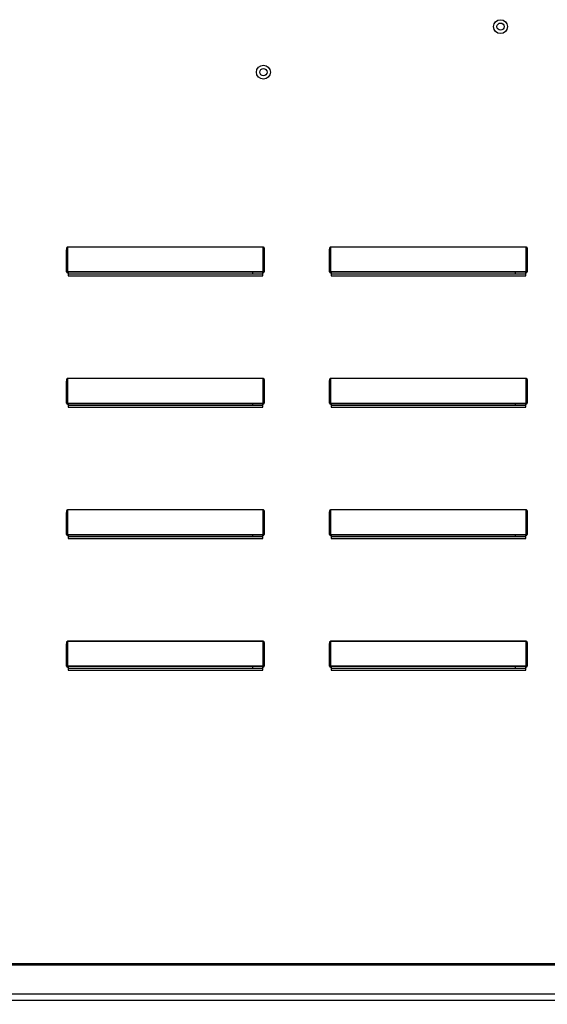
# Model space of a CAD drawing. Units: inches. Extents: x -1 to 298, y -207 to 0.
# Drawn here: x 103 to 108, y -104 to -95 of the extents above; entities that cross this region are included whole.
import ezdxf

# ---------------------------------------------------------------- set-up
doc = ezdxf.new("R2010")
doc.units = ezdxf.units.IN
doc.header["$LTSCALE"] = 4
doc.header["$MEASUREMENT"] = 0
doc.dimstyles.new('MOD', dxfattribs={"dimscale": 1.5, "dimtxt": 1.2, "dimasz": 2, "dimexe": 0.5, "dimexo": 1, "dimgap": 1, "dimtad": 0, "dimtih": 1, "dimtoh": 1, "dimdec": 4, "dimlfac": 1.333333, "dimzin": 0, "dimdsep": 46, "dimtxsty": 'Standard', "dimcen": 0.09, "dimdle": 0.125, "dimadec": 0, "dimazin": 0, "dimtfac": 1, "dimtdec": 4, "dimtix": 1, "dimtofl": 0, "dimtmove": 0, "dimatfit": 3, "dimfxl": 1, "dimfrac": 2, "dimtolj": 1, "dimtzin": 0, "dimarcsym": 0})

# ---------------------------------------------------------------- blocks, each defined once
blk = doc.blocks.new('*D7')
at = {"color": 0, "lineweight": -2, "transparency": 16777216}
for p, q in [((89.7163, -102.8189), (89.7163, -111.317)), ((88.1284, -107.9905), (88.1284, -111.317)), ((85.1284, -110.567), (82.1284, -110.567)), ((92.7163, -110.567), (95.8476, -110.567))]:
    blk.add_line(p, q, dxfattribs=at)
at = {"color": 0, "transparency": 16777216}
for points in [[(85.1284, -110.067), (85.1284, -111.067), (88.1284, -110.567)], [(92.7163, -110.067), (92.7163, -111.067), (89.7163, -110.567)]]:
    blk.add_solid(points, dxfattribs=at)
at = {"layer": 'DEFPOINTS', "color": 0, "transparency": 16777216}
for p in [(89.7163, -101.3189), (88.1284, -106.4905), (89.7163, -110.567)]:
    blk.add_point(p, dxfattribs=at)
at = {"color": 0, "transparency": 16777216, "insert": (102.4476, -110.567), "char_height": 1.8, "attachment_point": 5}
blk.add_mtext('\\A1;DIM "H"', dxfattribs=at)

msp = doc.modelspace()

# ---------------------------------------------------------------- linework, layer by layer
at = {"color": 7, "linetype": 'Continuous'}
for p, q in [((103.904023, -97.082739), (105.617307, -97.082739)), ((103.904023, -97.082739), (103.904023, -97.0843)), ((105.617307, -97.0843), (103.904023, -97.0843)), ((103.904023, -97.0843), (103.904023, -97.299756)), ((105.617307, -97.082739), (105.617307, -97.0843)), ((105.617307, -97.299756), (105.617307, -97.0843)), ((106.208023, -97.082739), (106.208023, -97.0843)), ((106.208023, -97.082739), (107.921307, -97.082739)), ((106.208023, -97.0843), (106.208023, -97.299756)), ((107.921307, -97.0843), (106.208023, -97.0843)), ((107.921307, -97.082739), (107.921307, -97.0843)), ((107.921307, -97.299756), (107.921307, -97.0843)), ((103.895134, -97.301317), (103.895134, -97.108054)), ((103.895134, -97.108054), (103.899578, -97.108054)), ((103.899578, -97.301317), (103.899578, -97.108054)), ((105.621752, -97.108054), (105.621752, -97.301317)), ((105.626196, -97.108054), (105.621752, -97.108054)), ((105.626196, -97.108054), (105.626196, -97.301317)), ((106.199134, -97.301317), (106.199134, -97.108054)), ((106.199134, -97.108054), (106.203578, -97.108054)), ((106.203578, -97.301317), (106.203578, -97.108054)), ((107.925752, -97.108054), (107.925752, -97.301317)), ((107.930196, -97.108054), (107.925752, -97.108054)), ((107.930196, -97.108054), (107.930196, -97.301317)), ((103.895134, -97.301317), (103.899578, -97.301317)), ((103.904023, -97.299756), (105.617307, -97.299756)), ((103.904023, -97.299756), (103.904023, -97.305761)), ((105.617307, -97.305761), (103.904023, -97.305761)), ((103.904023, -97.310205), (103.904023, -97.305761)), ((103.907578, -97.310205), (103.904023, -97.310205)), ((103.907578, -97.305761), (103.907578, -97.310205)), ((103.907578, -97.310205), (103.907578, -97.33701)), ((105.613752, -97.322322), (103.907578, -97.322322)), ((103.907578, -97.33701), (105.613752, -97.33701)), ((105.524977, -97.322322), (105.524977, -97.305761)), ((105.613752, -97.310205), (105.613752, -97.305761)), ((105.617307, -97.310205), (105.613752, -97.310205)), ((105.613752, -97.33701), (105.613752, -97.310205)), ((105.617307, -97.299756), (105.617307, -97.305761)), ((105.617307, -97.310205), (105.617307, -97.305761)), ((105.626196, -97.301317), (105.621752, -97.301317)), ((106.199134, -97.301317), (106.203578, -97.301317)), ((106.208023, -97.299756), (106.208023, -97.305761)), ((106.208023, -97.299756), (107.921307, -97.299756)), ((106.208023, -97.310205), (106.208023, -97.305761)), ((107.921307, -97.305761), (106.208023, -97.305761)), ((106.211578, -97.310205), (106.208023, -97.310205)), ((106.211578, -97.305761), (106.211578, -97.310205)), ((106.211578, -97.310205), (106.211578, -97.33701)), ((107.917752, -97.322322), (106.211578, -97.322322)), ((106.211578, -97.33701), (107.917752, -97.33701)), ((107.828977, -97.322322), (107.828977, -97.305761)), ((107.917752, -97.310205), (107.917752, -97.305761)), ((107.921307, -97.310205), (107.917752, -97.310205)), ((107.917752, -97.33701), (107.917752, -97.310205)), ((107.921307, -97.299756), (107.921307, -97.305761)), ((107.921307, -97.310205), (107.921307, -97.305761)), ((107.930196, -97.301317), (107.925752, -97.301317)), ((103.895134, -98.260054), (103.899578, -98.260054)), ((103.895134, -98.453317), (103.895134, -98.260054)), ((103.899578, -98.453317), (103.899578, -98.260054)), ((103.904023, -98.234739), (105.617307, -98.234739)), ((103.904023, -98.234739), (103.904023, -98.2363)), ((105.617307, -98.2363), (103.904023, -98.2363)), ((103.904023, -98.2363), (103.904023, -98.451756)), ((105.617307, -98.234739), (105.617307, -98.2363)), ((105.617307, -98.451756), (105.617307, -98.2363)), ((105.626196, -98.260054), (105.621752, -98.260054)), ((105.621752, -98.260054), (105.621752, -98.453317)), ((105.626196, -98.260054), (105.626196, -98.453317)), ((106.199134, -98.260054), (106.203578, -98.260054)), ((106.199134, -98.453317), (106.199134, -98.260054)), ((106.203578, -98.453317), (106.203578, -98.260054)), ((106.208023, -98.234739), (106.208023, -98.2363)), ((106.208023, -98.234739), (107.921307, -98.234739)), ((106.208023, -98.2363), (106.208023, -98.451756)), ((107.921307, -98.2363), (106.208023, -98.2363)), ((107.921307, -98.234739), (107.921307, -98.2363)), ((107.921307, -98.451756), (107.921307, -98.2363)), ((107.930196, -98.260054), (107.925752, -98.260054)), ((107.925752, -98.260054), (107.925752, -98.453317)), ((107.930196, -98.260054), (107.930196, -98.453317)), ((103.895134, -98.453317), (103.899578, -98.453317)), ((103.904023, -98.451756), (105.617307, -98.451756)), ((103.904023, -98.451756), (103.904023, -98.457761)), ((105.617307, -98.457761), (103.904023, -98.457761)), ((103.904023, -98.462205), (103.904023, -98.457761)), ((103.907578, -98.462205), (103.904023, -98.462205)), ((103.907578, -98.457761), (103.907578, -98.462205)), ((103.907578, -98.462205), (103.907578, -98.48901)), ((105.613752, -98.474322), (103.907578, -98.474322)), ((105.524977, -98.474322), (105.524977, -98.457761)), ((105.613752, -98.462205), (105.613752, -98.457761)), ((105.613752, -98.48901), (105.613752, -98.462205)), ((105.617307, -98.462205), (105.613752, -98.462205)), ((105.617307, -98.451756), (105.617307, -98.457761)), ((105.617307, -98.462205), (105.617307, -98.457761)), ((105.626196, -98.453317), (105.621752, -98.453317)), ((106.199134, -98.453317), (106.203578, -98.453317)), ((106.208023, -98.451756), (106.208023, -98.457761)), ((106.208023, -98.451756), (107.921307, -98.451756)), ((106.208023, -98.462205), (106.208023, -98.457761)), ((107.921307, -98.457761), (106.208023, -98.457761)), ((106.211578, -98.462205), (106.208023, -98.462205)), ((106.211578, -98.457761), (106.211578, -98.462205)), ((106.211578, -98.462205), (106.211578, -98.48901)), ((107.917752, -98.474322), (106.211578, -98.474322)), ((107.828977, -98.474322), (107.828977, -98.457761)), ((107.917752, -98.462205), (107.917752, -98.457761)), ((107.917752, -98.48901), (107.917752, -98.462205)), ((107.921307, -98.462205), (107.917752, -98.462205)), ((107.921307, -98.451756), (107.921307, -98.457761)), ((107.921307, -98.462205), (107.921307, -98.457761)), ((107.930196, -98.453317), (107.925752, -98.453317)), ((103.907578, -98.48901), (105.613752, -98.48901)), ((106.211578, -98.48901), (107.917752, -98.48901)), ((103.895134, -99.605317), (103.895134, -99.412054)), ((103.895134, -99.412054), (103.899578, -99.412054)), ((103.899578, -99.605317), (103.899578, -99.412054)), ((103.904023, -99.386739), (105.617307, -99.386739)), ((103.904023, -99.386739), (103.904023, -99.3883)), ((105.617307, -99.3883), (103.904023, -99.3883)), ((103.904023, -99.3883), (103.904023, -99.603756)), ((105.617307, -99.386739), (105.617307, -99.3883)), ((105.617307, -99.603756), (105.617307, -99.3883)), ((105.621752, -99.412054), (105.621752, -99.605317)), ((105.626196, -99.412054), (105.621752, -99.412054)), ((105.626196, -99.412054), (105.626196, -99.605317)), ((106.199134, -99.605317), (106.199134, -99.412054)), ((106.199134, -99.412054), (106.203578, -99.412054)), ((106.203578, -99.605317), (106.203578, -99.412054)), ((106.208023, -99.386739), (106.208023, -99.3883)), ((106.208023, -99.386739), (107.921307, -99.386739)), ((106.208023, -99.3883), (106.208023, -99.603756)), ((107.921307, -99.3883), (106.208023, -99.3883)), ((107.921307, -99.386739), (107.921307, -99.3883)), ((107.921307, -99.603756), (107.921307, -99.3883)), ((107.930196, -99.412054), (107.925752, -99.412054)), ((107.925752, -99.412054), (107.925752, -99.605317)), ((107.930196, -99.412054), (107.930196, -99.605317)), ((103.895134, -99.605317), (103.899578, -99.605317)), ((103.904023, -99.603756), (105.617307, -99.603756)), ((103.904023, -99.603756), (103.904023, -99.609761)), ((105.617307, -99.603756), (105.617307, -99.609761)), ((105.626196, -99.605317), (105.621752, -99.605317)), ((106.199134, -99.605317), (106.203578, -99.605317)), ((106.208023, -99.603756), (106.208023, -99.609761)), ((106.208023, -99.603756), (107.921307, -99.603756)), ((107.921307, -99.603756), (107.921307, -99.609761)), ((107.930196, -99.605317), (107.925752, -99.605317)), ((105.617307, -99.609761), (103.904023, -99.609761)), ((103.904023, -99.614205), (103.904023, -99.609761)), ((103.907578, -99.614205), (103.904023, -99.614205)), ((103.907578, -99.609761), (103.907578, -99.614205)), ((103.907578, -99.614205), (103.907578, -99.64101)), ((105.613752, -99.626322), (103.907578, -99.626322)), ((103.907578, -99.64101), (105.613752, -99.64101)), ((105.524977, -99.626322), (105.524977, -99.609761)), ((105.613752, -99.614205), (105.613752, -99.609761)), ((105.613752, -99.64101), (105.613752, -99.614205)), ((105.617307, -99.614205), (105.613752, -99.614205)), ((105.617307, -99.614205), (105.617307, -99.609761)), ((106.208023, -99.614205), (106.208023, -99.609761)), ((107.921307, -99.609761), (106.208023, -99.609761)), ((106.211578, -99.614205), (106.208023, -99.614205)), ((106.211578, -99.609761), (106.211578, -99.614205)), ((106.211578, -99.614205), (106.211578, -99.64101)), ((107.917752, -99.626322), (106.211578, -99.626322)), ((106.211578, -99.64101), (107.917752, -99.64101)), ((107.828977, -99.626322), (107.828977, -99.609761)), ((107.917752, -99.614205), (107.917752, -99.609761)), ((107.917752, -99.64101), (107.917752, -99.614205)), ((107.921307, -99.614205), (107.917752, -99.614205)), ((107.921307, -99.614205), (107.921307, -99.609761)), ((103.904023, -100.538739), (105.617307, -100.538739)), ((103.904023, -100.538739), (103.904023, -100.5403)), ((105.617307, -100.5403), (103.904023, -100.5403)), ((103.904023, -100.5403), (103.904023, -100.755756)), ((105.617307, -100.538739), (105.617307, -100.5403)), ((105.617307, -100.755756), (105.617307, -100.5403)), ((106.208023, -100.538739), (106.208023, -100.5403)), ((106.208023, -100.538739), (107.921307, -100.538739)), ((106.208023, -100.5403), (106.208023, -100.755756)), ((107.921307, -100.5403), (106.208023, -100.5403)), ((107.921307, -100.538739), (107.921307, -100.5403)), ((107.921307, -100.755756), (107.921307, -100.5403)), ((103.895134, -100.564054), (103.899578, -100.564054)), ((103.895134, -100.757317), (103.895134, -100.564054)), ((103.899578, -100.757317), (103.899578, -100.564054)), ((105.626196, -100.564054), (105.621752, -100.564054)), ((105.621752, -100.564054), (105.621752, -100.757317)), ((105.626196, -100.564054), (105.626196, -100.757317)), ((106.199134, -100.564054), (106.203578, -100.564054)), ((106.199134, -100.757317), (106.199134, -100.564054)), ((106.203578, -100.757317), (106.203578, -100.564054)), ((107.930196, -100.564054), (107.925752, -100.564054)), ((107.925752, -100.564054), (107.925752, -100.757317)), ((107.930196, -100.564054), (107.930196, -100.757317)), ((103.895134, -100.757317), (103.899578, -100.757317)), ((103.904023, -100.755756), (105.617307, -100.755756)), ((103.904023, -100.755756), (103.904023, -100.761761)), ((105.617307, -100.761761), (103.904023, -100.761761)), ((103.904023, -100.766205), (103.904023, -100.761761)), ((103.907578, -100.766205), (103.904023, -100.766205)), ((103.907578, -100.761761), (103.907578, -100.766205)), ((103.907578, -100.766205), (103.907578, -100.79301)), ((105.613752, -100.778322), (103.907578, -100.778322)), ((103.907578, -100.79301), (105.613752, -100.79301)), ((105.524977, -100.778322), (105.524977, -100.761761)), ((105.613752, -100.766205), (105.613752, -100.761761)), ((105.613752, -100.79301), (105.613752, -100.766205)), ((105.617307, -100.766205), (105.613752, -100.766205)), ((105.617307, -100.755756), (105.617307, -100.761761)), ((105.617307, -100.766205), (105.617307, -100.761761)), ((105.626196, -100.757317), (105.621752, -100.757317)), ((106.199134, -100.757317), (106.203578, -100.757317)), ((106.208023, -100.755756), (106.208023, -100.761761)), ((106.208023, -100.755756), (107.921307, -100.755756)), ((106.208023, -100.766205), (106.208023, -100.761761)), ((107.921307, -100.761761), (106.208023, -100.761761)), ((106.211578, -100.766205), (106.208023, -100.766205)), ((106.211578, -100.761761), (106.211578, -100.766205)), ((106.211578, -100.766205), (106.211578, -100.79301)), ((107.917752, -100.778322), (106.211578, -100.778322)), ((106.211578, -100.79301), (107.917752, -100.79301)), ((107.828977, -100.778322), (107.828977, -100.761761)), ((107.917752, -100.766205), (107.917752, -100.761761)), ((107.917752, -100.79301), (107.917752, -100.766205)), ((107.921307, -100.766205), (107.917752, -100.766205)), ((107.921307, -100.755756), (107.921307, -100.761761)), ((107.921307, -100.766205), (107.921307, -100.761761)), ((107.930196, -100.757317), (107.925752, -100.757317)), ((111.810879, -103.367275), (90.777728, -103.367275)), ((90.777728, -103.376992), (111.810879, -103.376992)), ((111.810879, -103.633526), (90.777728, -103.633526)), ((90.777728, -103.687203), (111.810879, -103.687203))]:
    msp.add_line(p, q, dxfattribs=at)
at = {"color": 7, "linetype": 'Continuous', "flags": 128}
for points in [[(103.895134, -97.108054), (103.895305, -97.103115), (103.895811, -97.098366), (103.896632, -97.09399), (103.897737, -97.090154), (103.899084, -97.087005), (103.900621, -97.084666), (103.902289, -97.083225), (103.904023, -97.082739)], [(103.899578, -97.108054), (103.899664, -97.10342), (103.899917, -97.098963), (103.900327, -97.094857), (103.90088, -97.091257), (103.901554, -97.088303), (103.902322, -97.086108), (103.903156, -97.084756), (103.904023, -97.0843)], [(105.617307, -97.082739), (105.619041, -97.083225), (105.620709, -97.084666), (105.622246, -97.087005), (105.623593, -97.090154), (105.624698, -97.09399), (105.625519, -97.098366), (105.626025, -97.103115), (105.626196, -97.108054)], [(105.617307, -97.0843), (105.618174, -97.084756), (105.619008, -97.086108), (105.619776, -97.088303), (105.62045, -97.091257), (105.621003, -97.094857), (105.621413, -97.098963), (105.621666, -97.10342), (105.621752, -97.108054)], [(106.199134, -97.108054), (106.199305, -97.103115), (106.199811, -97.098366), (106.200632, -97.09399), (106.201737, -97.090154), (106.203084, -97.087005), (106.204621, -97.084666), (106.206289, -97.083225), (106.208023, -97.082739)], [(106.203578, -97.108054), (106.203664, -97.10342), (106.203917, -97.098963), (106.204327, -97.094857), (106.20488, -97.091257), (106.205554, -97.088303), (106.206322, -97.086108), (106.207156, -97.084756), (106.208023, -97.0843)], [(107.921307, -97.082739), (107.923041, -97.083225), (107.924709, -97.084666), (107.926246, -97.087005), (107.927593, -97.090154), (107.928698, -97.09399), (107.929519, -97.098366), (107.930025, -97.103115), (107.930196, -97.108054)], [(107.921307, -97.0843), (107.922174, -97.084756), (107.923008, -97.086108), (107.923776, -97.088303), (107.92445, -97.091257), (107.925003, -97.094857), (107.925413, -97.098963), (107.925666, -97.10342), (107.925752, -97.108054)], [(103.904023, -97.299756), (103.903156, -97.299786), (103.902322, -97.299875), (103.901554, -97.300019), (103.90088, -97.300213), (103.900327, -97.30045), (103.899917, -97.300719), (103.899664, -97.301012), (103.899578, -97.301317)], [(105.621752, -97.301317), (105.621666, -97.301012), (105.621413, -97.300719), (105.621003, -97.30045), (105.62045, -97.300213), (105.619776, -97.300019), (105.619008, -97.299875), (105.618174, -97.299786), (105.617307, -97.299756)], [(106.208023, -97.299756), (106.207156, -97.299786), (106.206322, -97.299875), (106.205554, -97.300019), (106.20488, -97.300213), (106.204327, -97.30045), (106.203917, -97.300719), (106.203664, -97.301012), (106.203578, -97.301317)], [(107.925752, -97.301317), (107.925666, -97.301012), (107.925413, -97.300719), (107.925003, -97.30045), (107.92445, -97.300213), (107.923776, -97.300019), (107.923008, -97.299875), (107.922174, -97.299786), (107.921307, -97.299756)], [(103.895134, -98.260054), (103.895305, -98.255115), (103.895811, -98.250366), (103.896632, -98.24599), (103.897737, -98.242154), (103.899084, -98.239005), (103.900621, -98.236666), (103.902289, -98.235225), (103.904023, -98.234739)], [(103.899578, -98.260054), (103.899664, -98.25542), (103.899917, -98.250963), (103.900327, -98.246857), (103.90088, -98.243257), (103.901554, -98.240303), (103.902322, -98.238108), (103.903156, -98.236756), (103.904023, -98.2363)], [(105.617307, -98.234739), (105.619041, -98.235225), (105.620709, -98.236666), (105.622246, -98.239005), (105.623593, -98.242154), (105.624698, -98.24599), (105.625519, -98.250366), (105.626025, -98.255115), (105.626196, -98.260054)], [(105.617307, -98.2363), (105.618174, -98.236756), (105.619008, -98.238108), (105.619776, -98.240303), (105.62045, -98.243257), (105.621003, -98.246857), (105.621413, -98.250963), (105.621666, -98.25542), (105.621752, -98.260054)], [(106.199134, -98.260054), (106.199305, -98.255115), (106.199811, -98.250366), (106.200632, -98.24599), (106.201737, -98.242154), (106.203084, -98.239005), (106.204621, -98.236666), (106.206289, -98.235225), (106.208023, -98.234739)], [(106.203578, -98.260054), (106.203664, -98.25542), (106.203917, -98.250963), (106.204327, -98.246857), (106.20488, -98.243257), (106.205554, -98.240303), (106.206322, -98.238108), (106.207156, -98.236756), (106.208023, -98.2363)], [(107.921307, -98.234739), (107.923041, -98.235225), (107.924709, -98.236666), (107.926246, -98.239005), (107.927593, -98.242154), (107.928698, -98.24599), (107.929519, -98.250366), (107.930025, -98.255115), (107.930196, -98.260054)], [(107.921307, -98.2363), (107.922174, -98.236756), (107.923008, -98.238108), (107.923776, -98.240303), (107.92445, -98.243257), (107.925003, -98.246857), (107.925413, -98.250963), (107.925666, -98.25542), (107.925752, -98.260054)], [(103.904023, -98.451756), (103.903156, -98.451786), (103.902322, -98.451875), (103.901554, -98.452019), (103.90088, -98.452213), (103.900327, -98.45245), (103.899917, -98.452719), (103.899664, -98.453012), (103.899578, -98.453317)], [(105.621752, -98.453317), (105.621666, -98.453012), (105.621413, -98.452719), (105.621003, -98.45245), (105.62045, -98.452213), (105.619776, -98.452019), (105.619008, -98.451875), (105.618174, -98.451786), (105.617307, -98.451756)], [(106.208023, -98.451756), (106.207156, -98.451786), (106.206322, -98.451875), (106.205554, -98.452019), (106.20488, -98.452213), (106.204327, -98.45245), (106.203917, -98.452719), (106.203664, -98.453012), (106.203578, -98.453317)], [(107.925752, -98.453317), (107.925666, -98.453012), (107.925413, -98.452719), (107.925003, -98.45245), (107.92445, -98.452213), (107.923776, -98.452019), (107.923008, -98.451875), (107.922174, -98.451786), (107.921307, -98.451756)], [(103.895134, -99.412054), (103.895305, -99.407115), (103.895811, -99.402366), (103.896632, -99.39799), (103.897737, -99.394154), (103.899084, -99.391005), (103.900621, -99.388666), (103.902289, -99.387225), (103.904023, -99.386739)], [(103.899578, -99.412054), (103.899664, -99.40742), (103.899917, -99.402963), (103.900327, -99.398857), (103.90088, -99.395257), (103.901554, -99.392303), (103.902322, -99.390108), (103.903156, -99.388756), (103.904023, -99.3883)], [(105.617307, -99.386739), (105.619041, -99.387225), (105.620709, -99.388666), (105.622246, -99.391005), (105.623593, -99.394154), (105.624698, -99.39799), (105.625519, -99.402366), (105.626025, -99.407115), (105.626196, -99.412054)], [(105.617307, -99.3883), (105.618174, -99.388756), (105.619008, -99.390108), (105.619776, -99.392303), (105.62045, -99.395257), (105.621003, -99.398857), (105.621413, -99.402963), (105.621666, -99.40742), (105.621752, -99.412054)], [(106.199134, -99.412054), (106.199305, -99.407115), (106.199811, -99.402366), (106.200632, -99.39799), (106.201737, -99.394154), (106.203084, -99.391005), (106.204621, -99.388666), (106.206289, -99.387225), (106.208023, -99.386739)], [(106.203578, -99.412054), (106.203664, -99.40742), (106.203917, -99.402963), (106.204327, -99.398857), (106.20488, -99.395257), (106.205554, -99.392303), (106.206322, -99.390108), (106.207156, -99.388756), (106.208023, -99.3883)], [(107.921307, -99.386739), (107.923041, -99.387225), (107.924709, -99.388666), (107.926246, -99.391005), (107.927593, -99.394154), (107.928698, -99.39799), (107.929519, -99.402366), (107.930025, -99.407115), (107.930196, -99.412054)], [(107.921307, -99.3883), (107.922174, -99.388756), (107.923008, -99.390108), (107.923776, -99.392303), (107.92445, -99.395257), (107.925003, -99.398857), (107.925413, -99.402963), (107.925666, -99.40742), (107.925752, -99.412054)], [(103.904023, -99.603756), (103.903156, -99.603786), (103.902322, -99.603875), (103.901554, -99.604019), (103.90088, -99.604213), (103.900327, -99.60445), (103.899917, -99.604719), (103.899664, -99.605012), (103.899578, -99.605317)], [(105.621752, -99.605317), (105.621666, -99.605012), (105.621413, -99.604719), (105.621003, -99.60445), (105.62045, -99.604213), (105.619776, -99.604019), (105.619008, -99.603875), (105.618174, -99.603786), (105.617307, -99.603756)], [(106.208023, -99.603756), (106.207156, -99.603786), (106.206322, -99.603875), (106.205554, -99.604019), (106.20488, -99.604213), (106.204327, -99.60445), (106.203917, -99.604719), (106.203664, -99.605012), (106.203578, -99.605317)], [(107.925752, -99.605317), (107.925666, -99.605012), (107.925413, -99.604719), (107.925003, -99.60445), (107.92445, -99.604213), (107.923776, -99.604019), (107.923008, -99.603875), (107.922174, -99.603786), (107.921307, -99.603756)], [(103.895134, -100.564054), (103.895305, -100.559115), (103.895811, -100.554366), (103.896632, -100.54999), (103.897737, -100.546154), (103.899084, -100.543005), (103.900621, -100.540666), (103.902289, -100.539225), (103.904023, -100.538739)], [(103.899578, -100.564054), (103.899664, -100.55942), (103.899917, -100.554963), (103.900327, -100.550857), (103.90088, -100.547257), (103.901554, -100.544303), (103.902322, -100.542108), (103.903156, -100.540756), (103.904023, -100.5403)], [(105.617307, -100.538739), (105.619041, -100.539225), (105.620709, -100.540666), (105.622246, -100.543005), (105.623593, -100.546154), (105.624698, -100.54999), (105.625519, -100.554366), (105.626025, -100.559115), (105.626196, -100.564054)], [(105.617307, -100.5403), (105.618174, -100.540756), (105.619008, -100.542108), (105.619776, -100.544303), (105.62045, -100.547257), (105.621003, -100.550857), (105.621413, -100.554963), (105.621666, -100.55942), (105.621752, -100.564054)], [(106.199134, -100.564054), (106.199305, -100.559115), (106.199811, -100.554366), (106.200632, -100.54999), (106.201737, -100.546154), (106.203084, -100.543005), (106.204621, -100.540666), (106.206289, -100.539225), (106.208023, -100.538739)], [(106.203578, -100.564054), (106.203664, -100.55942), (106.203917, -100.554963), (106.204327, -100.550857), (106.20488, -100.547257), (106.205554, -100.544303), (106.206322, -100.542108), (106.207156, -100.540756), (106.208023, -100.5403)], [(107.921307, -100.538739), (107.923041, -100.539225), (107.924709, -100.540666), (107.926246, -100.543005), (107.927593, -100.546154), (107.928698, -100.54999), (107.929519, -100.554366), (107.930025, -100.559115), (107.930196, -100.564054)], [(107.921307, -100.5403), (107.922174, -100.540756), (107.923008, -100.542108), (107.923776, -100.544303), (107.92445, -100.547257), (107.925003, -100.550857), (107.925413, -100.554963), (107.925666, -100.55942), (107.925752, -100.564054)], [(103.904023, -100.755756), (103.903156, -100.755786), (103.902322, -100.755875), (103.901554, -100.756019), (103.90088, -100.756213), (103.900327, -100.75645), (103.899917, -100.756719), (103.899664, -100.757012), (103.899578, -100.757317)], [(105.621752, -100.757317), (105.621666, -100.757012), (105.621413, -100.756719), (105.621003, -100.75645), (105.62045, -100.756213), (105.619776, -100.756019), (105.619008, -100.755875), (105.618174, -100.755786), (105.617307, -100.755756)], [(106.208023, -100.755756), (106.207156, -100.755786), (106.206322, -100.755875), (106.205554, -100.756019), (106.20488, -100.756213), (106.204327, -100.75645), (106.203917, -100.756719), (106.203664, -100.757012), (106.203578, -100.757317)], [(107.925752, -100.757317), (107.925666, -100.757012), (107.925413, -100.756719), (107.925003, -100.75645), (107.92445, -100.756213), (107.923776, -100.756019), (107.923008, -100.755875), (107.922174, -100.755786), (107.921307, -100.755756)]]:
    msp.add_lwpolyline(points, dxfattribs=at)
at = {"color": 7, "linetype": 'Continuous'}
for centre, radius in [((107.696984, -95.15236), 0.06096), ((107.696984, -95.15236), 0.031699), ((105.619083, -95.551719), 0.06096), ((105.619083, -95.551719), 0.031699)]:
    msp.add_circle(centre, radius, dxfattribs=at)
for centre, radius, start, end in [((103.904023, -97.301317), 0.008889, 180, 270), ((103.904023, -97.301317), 0.004444, 180, 270), ((105.617307, -97.301317), 0.004444, 270, 0), ((105.617307, -97.301317), 0.008889, 270, 0), ((106.208023, -97.301317), 0.008889, 180, 270), ((106.208023, -97.301317), 0.004444, 180, 270), ((107.921307, -97.301317), 0.008889, 270, 0), ((107.921307, -97.301317), 0.004444, 270, 0), ((103.904023, -98.453317), 0.008889, 180, 270), ((103.904023, -98.453317), 0.004444, 180, 270), ((105.617307, -98.453317), 0.008889, 270, 0), ((105.617307, -98.453317), 0.004444, 270, 0), ((106.208023, -98.453317), 0.008889, 180, 270), ((106.208023, -98.453317), 0.004444, 180, 270), ((107.921307, -98.453317), 0.008889, 270, 0), ((107.921307, -98.453317), 0.004444, 270, 0), ((103.904023, -99.605317), 0.008889, 180, 270), ((103.904023, -99.605317), 0.004444, 180, 270), ((105.617307, -99.605317), 0.008889, 270, 0), ((105.617307, -99.605317), 0.004444, 270, 0), ((106.208023, -99.605317), 0.008889, 180, 270), ((106.208023, -99.605317), 0.004444, 180, 270), ((107.921307, -99.605317), 0.008889, 270, 0), ((107.921307, -99.605317), 0.004444, 270, 0), ((103.904023, -100.757317), 0.008889, 180, 270), ((103.904023, -100.757317), 0.004444, 180, 270), ((105.617307, -100.757317), 0.008889, 270, 0), ((105.617307, -100.757317), 0.004444, 270, 0), ((106.208023, -100.757317), 0.008889, 180, 270), ((106.208023, -100.757317), 0.004444, 180, 270), ((107.921307, -100.757317), 0.008889, 270, 0), ((107.921307, -100.757317), 0.004444, 270, 0)]:
    msp.add_arc(centre, radius, start, end, dxfattribs=at)

# ---------------------------------------------------------------- dimensions: what is measured, and where the dimension line sits
at = {"color": 7}
dim = msp.add_linear_dim(base=(89.716345, -110.56705), p1=(88.128382, -106.490493), p2=(89.716345, -101.318945), text='DIM "H"', dimstyle='MOD', override={"dimpost": ' in'}, dxfattribs=at)
dim.commit()
dim.dimension.update_dxf_attribs({"geometry": '*D7', "text_midpoint": (102.447596, -110.56705), "dimtype": 128})

# ---------------------------------------------------------------- leaders
msp.add_leader([(90.027279, -101.148324), (94.134529, -108.184001), (114.91976, -108.184001)], dimstyle='MOD', dxfattribs=at)

doc.saveas('drawing.dxf')
